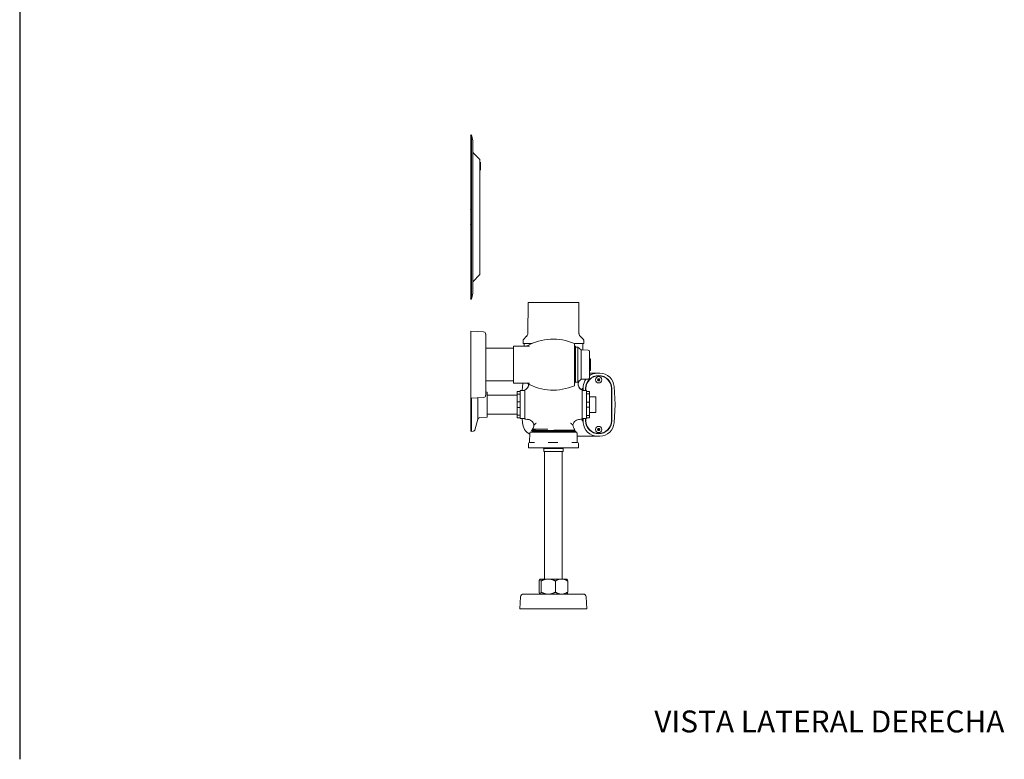
# Model space of a CAD drawing. Units: inches. Extents: x 0 to 89.9, y 0 to 63.6.
# Drawn here: x 45 to 86.5, y 0 to 31.2 of the extents above; entities that cross this region are included whole.
import ezdxf

# ---------------------------------------------------------------- set-up
doc = ezdxf.new("R2010")
doc.units = ezdxf.units.IN
doc.header["$LTSCALE"] = 7.692308
doc.header["$MEASUREMENT"] = 0
for name, color, linetype, lineweight in [('Sketch Geometry (ANSI)', 7, 'Continuous', 25), ('Symbol (ANSI)', 7, 'Continuous', 25), ('Visible (ANSI)', 7, 'Continuous', 50)]:
    doc.layers.add(name, color=color, linetype=linetype, lineweight=lineweight)
doc.styles.add('Note Text (ANSI)', font='arial.ttf')

msp = doc.modelspace()

# ---------------------------------------------------------------- linework, layer by layer
at = {"layer": 'Sketch Geometry (ANSI)', "linetype": 'Continuous'}
msp.add_line((44.966, 63.598), (44.966, 0), dxfattribs=at)
at = {"layer": 'Visible (ANSI)', "linetype": 'Continuous', "lineweight": 5}
for p, q in [((64.008, 26.305), (63.974, 26.297)), ((63.976, 19.416), (63.976, 26.275)), ((64.008, 26.305), (64.009, 26.305)), ((64.009, 26.305), (64.072, 26.055)), ((64.009, 19.407), (64.009, 26.283)), ((64.072, 26.055), (64.072, 26.033)), ((64.072, 26.033), (64.072, 19.657)), ((64.089, 25.544), (64.337, 25.296)), ((64.364, 25.232), (64.364, 20.459)), ((64.364, 25.129), (64.396, 25.156)), ((64.396, 25.156), (64.396, 24.824)), ((64.364, 24.852), (64.396, 24.824)), ((64.337, 20.394), (64.089, 20.146)), ((64.072, 19.635), (64.009, 19.385)), ((64.072, 19.657), (64.072, 19.635)), ((64.008, 19.386), (63.974, 19.394)), ((64.009, 19.385), (64.008, 19.386)), ((66.398, 19.253), (66.385, 17.945)), ((66.414, 19.253), (66.398, 19.253)), ((66.414, 19.253), (66.695, 19.253)), ((66.795, 19.253), (66.695, 19.253)), ((66.795, 19.253), (67.431, 19.253)), ((67.568, 19.253), (67.431, 19.253)), ((67.568, 19.253), (68.186, 19.253)), ((68.279, 19.253), (68.186, 19.253)), ((68.279, 19.253), (68.517, 19.253)), ((68.529, 19.253), (68.517, 19.253)), ((68.529, 19.253), (68.541, 17.945)), ((63.977, 18.04), (63.977, 15.22)), ((64.518, 18.011), (63.977, 18.04)), ((64.607, 15.342), (64.607, 17.918)), ((66.186, 17.66), (66.183, 17.52)), ((66.183, 17.52), (66.561, 17.52)), ((66.333, 17.826), (66.2, 17.693)), ((66.228, 17.518), (66.557, 17.518)), ((66.228, 17.407), (66.228, 17.518)), ((66.281, 17.518), (66.281, 17.52)), ((68.348, 17.52), (68.743, 17.52)), ((68.35, 15.74), (68.35, 17.519)), ((68.587, 17.832), (68.726, 17.693)), ((68.646, 17.518), (68.646, 17.52)), ((68.698, 17.245), (68.698, 17.518)), ((68.74, 17.66), (68.743, 17.52)), ((65.787, 17.317), (64.607, 17.317)), ((66.457, 17.407), (65.787, 17.407)), ((65.787, 17.407), (65.787, 17.401)), ((65.787, 17.401), (65.787, 17.345)), ((65.787, 17.345), (65.787, 17.325)), ((65.787, 17.013), (65.787, 17.325)), ((68.35, 17.383), (68.355, 17.375)), ((68.354, 17.375), (68.362, 17.375)), ((68.362, 17.375), (68.382, 17.41)), ((68.39, 17.41), (68.382, 17.41)), ((68.39, 17.41), (68.394, 17.403)), ((68.496, 17.368), (68.394, 17.371)), ((68.394, 17.319), (68.394, 16.807)), ((68.496, 17.368), (68.496, 15.892)), ((68.63, 17.247), (68.496, 17.368)), ((68.63, 17.247), (68.63, 16.012)), ((68.926, 17.239), (68.63, 17.247)), ((68.984, 16.08), (68.984, 17.18)), ((65.787, 17.013), (65.787, 16.246)), ((68.99, 16.876), (68.984, 16.876)), ((69.007, 16.876), (68.999, 16.876)), ((65.787, 15.935), (65.787, 16.246)), ((68.99, 16.384), (68.984, 16.384)), ((68.984, 16.265), (69.315, 16.265)), ((69.007, 16.384), (68.999, 16.384)), ((69.425, 16.265), (69.315, 16.265)), ((65.787, 15.942), (64.607, 15.942)), ((65.787, 15.935), (65.787, 15.914)), ((65.787, 15.914), (65.787, 15.859)), ((65.787, 15.859), (65.787, 15.852)), ((66.457, 15.852), (65.787, 15.852)), ((68.354, 15.849), (68.35, 15.857)), ((68.362, 15.849), (68.354, 15.849)), ((68.382, 15.884), (68.362, 15.849)), ((68.382, 15.884), (68.39, 15.884)), ((68.394, 15.877), (68.39, 15.884)), ((68.496, 15.892), (68.394, 15.889)), ((68.63, 16.012), (68.496, 15.892)), ((68.926, 16.02), (68.63, 16.012)), ((69.346, 16.031), (69.322, 15.99)), ((69.322, 15.99), (69.346, 15.949)), ((69.393, 16.031), (69.346, 16.031)), ((69.346, 15.949), (69.393, 15.949)), ((69.417, 15.99), (69.393, 16.031)), ((69.393, 15.949), (69.417, 15.99)), ((64.667, 15.475), (64.607, 15.477)), ((64.667, 15.475), (64.667, 14.41)), ((65.933, 15.503), (66.063, 15.503)), ((65.933, 15.503), (65.933, 15.384)), ((65.933, 15.384), (66.063, 15.384)), ((65.933, 15.062), (65.933, 15.384)), ((66.063, 14.353), (66.063, 15.533)), ((66.258, 15.533), (66.063, 15.533)), ((66.063, 15.503), (66.063, 15.384)), ((66.149, 15.533), (66.158, 15.702)), ((66.258, 15.57), (66.258, 15.567)), ((66.258, 15.519), (66.258, 14.33)), ((68.668, 15.57), (68.668, 15.567)), ((68.668, 15.533), (68.863, 15.533)), ((68.668, 14.33), (68.668, 15.519)), ((68.681, 15.533), (68.681, 15.618)), ((68.681, 15.618), (68.716, 15.618)), ((68.721, 15.702), (68.712, 15.533)), ((68.82, 15.533), (68.82, 15.623)), ((68.835, 15.533), (68.835, 15.623)), ((68.863, 15.502), (68.863, 15.533)), ((68.863, 15.503), (68.983, 15.503)), ((68.863, 15.502), (68.863, 15.393)), ((68.863, 15.502), (68.863, 15.502)), ((68.983, 15.502), (68.863, 15.502)), ((68.863, 15.393), (68.863, 15.382)), ((68.863, 15.393), (68.983, 15.393)), ((68.863, 15.06), (68.863, 15.382)), ((68.983, 15.503), (68.983, 15.502)), ((68.983, 15.502), (68.983, 15.393)), ((68.983, 15.393), (68.983, 15.049)), ((69.905, 15.623), (69.905, 14.263)), ((69.92, 14.263), (69.92, 15.623)), ((70.059, 14.943), (70.019, 15.702)), ((64.518, 15.248), (63.977, 15.22)), ((63.977, 15.22), (63.977, 13.849)), ((64.008, 15.221), (64.008, 13.818)), ((64.278, 15.235), (64.278, 14.329)), ((64.667, 15.349), (65.933, 15.349)), ((65.933, 15.062), (66.063, 15.062)), ((65.933, 15.062), (65.933, 14.824)), ((66.063, 15.062), (66.063, 14.824)), ((68.863, 15.06), (68.863, 15.049)), ((68.863, 15.049), (68.863, 14.832)), ((68.983, 15.049), (68.863, 15.049)), ((69.253, 15.276), (68.983, 15.276)), ((68.983, 15.049), (68.983, 14.832)), ((69.253, 15.276), (69.253, 14.609)), ((70.019, 14.184), (70.059, 14.943)), ((64.667, 14.537), (65.933, 14.537)), ((65.933, 14.824), (66.063, 14.824)), ((65.933, 14.502), (65.933, 14.824)), ((68.863, 14.832), (68.863, 14.821)), ((68.863, 14.832), (68.983, 14.832)), ((68.863, 14.5), (68.863, 14.821)), ((68.983, 14.832), (68.983, 14.49)), ((69.253, 14.609), (68.983, 14.609)), ((64.278, 14.329), (64.145, 13.866)), ((64.667, 14.41), (64.362, 14.4)), ((65.933, 14.502), (66.063, 14.502)), ((65.933, 14.502), (65.933, 14.383)), ((65.933, 14.383), (66.063, 14.383)), ((66.063, 14.502), (66.063, 14.383)), ((66.258, 14.353), (66.063, 14.353)), ((66.158, 14.184), (66.149, 14.353)), ((66.258, 14.33), (66.258, 14.328)), ((66.395, 14.321), (66.258, 14.328)), ((68.532, 14.321), (68.668, 14.328)), ((68.668, 14.353), (68.863, 14.353)), ((68.668, 14.33), (68.668, 14.328)), ((68.681, 14.268), (68.681, 14.353)), ((68.681, 14.268), (68.716, 14.268)), ((68.712, 14.353), (68.721, 14.184)), ((68.82, 14.263), (68.82, 14.353)), ((68.835, 14.263), (68.835, 14.353)), ((68.863, 14.5), (68.863, 14.49)), ((68.863, 14.49), (68.863, 14.382)), ((68.983, 14.49), (68.863, 14.49)), ((68.863, 14.353), (68.863, 14.382)), ((68.863, 14.382), (68.983, 14.382)), ((68.983, 14.49), (68.983, 14.382)), ((64.087, 13.821), (64.008, 13.818)), ((66.466, 13.737), (66.456, 13.375)), ((66.488, 13.783), (68.439, 13.783)), ((66.587, 13.819), (66.541, 13.846)), ((66.572, 13.89), (66.587, 13.899)), ((66.587, 13.906), (66.582, 13.909)), ((66.587, 13.899), (66.587, 13.906)), ((66.587, 13.812), (66.587, 13.819)), ((66.823, 13.917), (67.234, 13.917)), ((68.363, 13.876), (68.339, 13.862)), ((68.34, 13.855), (68.34, 13.863)), ((68.402, 13.812), (68.402, 13.819)), ((68.46, 13.737), (68.47, 13.375)), ((68.859, 13.833), (68.859, 13.833)), ((69.346, 13.936), (69.322, 13.895)), ((69.322, 13.895), (69.346, 13.854)), ((69.393, 13.936), (69.346, 13.936)), ((69.346, 13.854), (69.393, 13.854)), ((69.417, 13.895), (69.393, 13.936)), ((69.393, 13.854), (69.417, 13.895)), ((66.412, 13.302), (66.406, 13.123)), ((66.459, 13.348), (66.494, 13.348)), ((66.494, 13.348), (66.661, 13.348)), ((67.245, 13.348), (67.412, 13.348)), ((67.412, 13.348), (67.484, 13.348)), ((67.484, 13.348), (67.653, 13.348)), ((68.246, 13.348), (68.416, 13.348)), ((68.416, 13.348), (68.453, 13.348)), ((68.453, 13.348), (68.455, 13.348)), ((69.315, 13.62), (68.463, 13.62)), ((68.514, 13.302), (68.52, 13.123)), ((69.315, 13.62), (69.425, 13.62)), ((66.406, 13.123), (66.467, 13.123)), ((67.385, 13.123), (66.467, 13.123)), ((67.873, 13.098), (67.053, 13.098)), ((67.053, 12.968), (67.053, 13.098)), ((67.873, 12.968), (67.053, 12.968)), ((67.088, 7.593), (67.088, 12.968)), ((67.385, 13.123), (67.51, 13.123)), ((68.442, 13.123), (67.51, 13.123)), ((67.838, 7.593), (67.838, 12.968)), ((67.873, 12.968), (67.873, 13.098)), ((68.442, 13.123), (68.506, 13.123)), ((68.52, 13.123), (68.506, 13.123)), ((68.52, 13.123), (68.52, 13.123)), ((66.862, 7.513), (66.862, 7.513)), ((66.862, 7.043), (66.862, 7.513)), ((66.891, 7.593), (66.914, 7.593)), ((67.16, 7.593), (66.914, 7.593)), ((66.943, 7.513), (66.943, 7.513)), ((66.943, 7.043), (66.943, 7.513)), ((66.943, 7.513), (66.943, 7.513)), ((67.16, 7.593), (67.328, 7.593)), ((67.732, 7.593), (67.328, 7.593)), ((67.544, 7.513), (67.544, 7.513)), ((67.544, 7.043), (67.544, 7.513)), ((67.544, 7.513), (67.544, 7.513)), ((67.732, 7.593), (67.877, 7.593)), ((68.035, 7.593), (67.877, 7.593)), ((68.064, 7.043), (68.064, 7.513)), ((68.064, 7.513), (68.064, 7.513)), ((66.08, 6.842), (66.053, 6.333)), ((68.719, 6.963), (66.208, 6.963)), ((66.862, 7.043), (66.862, 7.043)), ((66.943, 7.043), (66.943, 7.043)), ((66.943, 7.043), (66.943, 7.043)), ((67.544, 7.043), (67.544, 7.043)), ((67.544, 7.043), (67.544, 7.043)), ((68.064, 7.043), (68.064, 7.043)), ((68.846, 6.842), (68.873, 6.333)), ((68.873, 6.333), (66.053, 6.333))]:
    msp.add_line(p, q, dxfattribs=at)
for centre, radius in [((69.37, 15.99), 0.133), ((69.37, 13.895), 0.132)]:
    msp.add_circle(centre, radius, dxfattribs=at)
for centre, radius, start, end in [((64.132, 25.587), 0.06, 180, 225), ((64.273, 25.232), 0.091, 0, 45), ((64.054, 23.163), 0.085, 157.0383, 202.9617), ((64.054, 22.528), 0.085, 157.0383, 202.9617), ((64.273, 20.459), 0.091, 315, 0), ((64.132, 20.104), 0.06, 135, 180), ((64.513, 17.918), 0.0938, 0, 87), ((66.234, 17.659), 0.0475, 135, 178.5), ((67.455, 15.455), 2.25, 66.5536, 119.3818), ((68.692, 17.659), 0.0475, 1.5, 45), ((68.924, 17.18), 0.06, 0, 88.5), ((68.99, 16.861), 0.015, 72.7822, 90), ((68.999, 16.861), 0.015, 90, 107.2178), ((69.007, 16.861), 0.015, 4.393, 90), ((66.001, 16.63), 3.031, 355.607, 4.393), ((69.315, 15.67), 0.595, 90, 123.7939), ((68.99, 16.399), 0.015, 270, 287.2178), ((68.999, 16.399), 0.015, 252.7822, 270), ((69.007, 16.399), 0.015, 270, 355.607), ((69.425, 15.67), 0.595, 3, 90), ((66.752, 15.67), 0.595, 162.2099, 177), ((67.455, 17.805), 2.25, 240.6182, 293.4464), ((69.315, 15.67), 0.595, 144.3174, 177), ((69.37, 15.623), 0.55, 0, 180), ((69.37, 15.623), 0.535, 0, 180), ((68.924, 16.08), 0.06, 271.5, 0), ((64.513, 15.342), 0.0938, 273, 0), ((64.366, 14.31), 0.09, 92.8233, 167.3217), ((66.752, 14.215), 0.595, 183, 241.1281), ((69.315, 14.215), 0.595, 183, 270), ((69.37, 14.263), 0.55, 180, 0), ((69.37, 14.263), 0.535, 180, 0), ((69.425, 14.215), 0.595, 270, 357), ((64.008, 13.849), 0.0312, 180, 270), ((64.085, 13.883), 0.0625, 272, 344), ((66.528, 13.735), 0.0625, 130.5358, 178.5), ((66.12, 14.167), 0.53, 322.646, 328.4062), ((66.12, 14.167), 0.53, 330.8072, 351.1515), ((68.807, 14.167), 0.53, 188.8439, 213.2651), ((68.398, 13.735), 0.0625, 1.5, 49.4642), ((66.459, 13.301), 0.0469, 90, 178), ((68.467, 13.301), 0.0469, 2, 71.4004), ((66.772, 12.962), 0.312, 25.8279, 31.0507), ((68.154, 12.962), 0.312, 148.9493, 154.1721), ((66.208, 6.835), 0.128, 90, 177), ((68.719, 6.835), 0.128, 3, 90)]:
    msp.add_arc(centre, radius, start, end, dxfattribs=at)
for centre, major_axis, ratio, start_param, end_param in [((63.887, 26.275), (0, -0.127), 0.696377, 1.570796, 1.742633), ((63.921, 26.283), (0, 0.127), 0.696377, 4.712389, 4.884225), ((63.887, 19.416), (0, 0.127), 0.696377, 4.540553, 4.712389), ((63.921, 19.407), (0, -0.127), 0.696377, 1.39896, 1.570796), ((78.205, 244.098), (0, -230.08), 0.99863, 6.231165, 6.231633), ((66.35, 14.023), (0, 0.302), 0.998629, 6.107668, 6.230708), ((56.721, 244.098), (0, -230.08), 0.99863, 0.051553, 0.05202)]:
    msp.add_ellipse(centre, major_axis=major_axis, ratio=ratio, start_param=start_param, end_param=end_param, dxfattribs=at)
for points, knots in [([(66.329, 17.821), (66.348, 17.841), (66.364, 17.864), (66.381, 17.907), (66.385, 17.926), (66.385, 17.945)], [0, 0, 0, 0, 0.2066666, 0.2066666, 0.351195, 0.351195, 0.351195, 0.351195]), ([(68.541, 17.945), (68.541, 17.932), (68.543, 17.918), (68.551, 17.891), (68.558, 17.876), (68.573, 17.85), (68.583, 17.837), (68.593, 17.826)], [0, 0, 0, 0, 0.1023065, 0.1023065, 0.2202605, 0.2202605, 0.3378914, 0.3378914, 0.3378914, 0.3378914]), ([(66.32, 17.407), (66.327, 17.407), (66.334, 17.408), (66.344, 17.412), (66.347, 17.413), (66.351, 17.415)], [0, 0, 0, 0, 0.05146017, 0.05146017, 0.08112869, 0.08112869, 0.08112869, 0.08112869]), ([(68.394, 17.403), (68.394, 17.403), (68.394, 17.398), (68.394, 17.374), (68.394, 17.351), (68.394, 17.319)], [-0.9247472, -0.9247472, -0.9247472, -0.9247472, -0.5342513, -0.5342513, -0.000001, -0.000001, -0.000001, -0.000001]), ([(68.394, 16.807), (68.394, 16.759), (68.394, 16.709), (68.394, 16.613), (68.394, 16.565), (68.394, 16.426), (68.394, 16.338), (68.394, 16.169), (68.394, 16.093), (68.394, 15.972), (68.394, 15.928), (68.394, 15.885), (68.394, 15.877), (68.394, 15.877)], [-4.465134, -4.465134, -4.465134, -4.465134, -4.084492, -4.084492, -3.721193, -3.721193, -3.00477, -3.00477, -2.228488, -2.228488, -1.473277, -1.473277, -0.969629, -0.969629, -0.969629, -0.969629]), ([(66.258, 15.57), (66.278, 15.577), (66.298, 15.588), (66.334, 15.614), (66.351, 15.631), (66.386, 15.675), (66.401, 15.704), (66.416, 15.759), (66.419, 15.783), (66.419, 15.808)], [-1.1873315, -1.1873315, -1.1873315, -1.1873315, -1.020804, -1.020804, -0.8420746, -0.8420746, -0.5936724, -0.5936724, -0.4084216, -0.4084216, -0.4084216, -0.4084216]), ([(66.258, 15.57), (66.283, 15.579), (66.307, 15.593), (66.349, 15.627), (66.366, 15.648), (66.395, 15.693), (66.405, 15.718), (66.417, 15.764), (66.419, 15.786), (66.419, 15.808)], [0, 0, 0, 0, 0.2058573, 0.2058573, 0.4080651, 0.4080651, 0.6104037, 0.6104037, 0.7731698, 0.7731698, 0.7731698, 0.7731698]), ([(66.258, 15.567), (66.279, 15.575), (66.298, 15.586), (66.335, 15.612), (66.353, 15.629), (66.387, 15.673), (66.402, 15.702), (66.418, 15.757), (66.421, 15.782), (66.42, 15.807)], [-1.1927175, -1.1927175, -1.1927175, -1.1927175, -1.0246146, -1.0246146, -0.8438022, -0.8438022, -0.5963761, -0.5963761, -0.4074345, -0.4074345, -0.4074345, -0.4074345]), ([(66.351, 15.844), (66.345, 15.847), (66.338, 15.85), (66.328, 15.852), (66.324, 15.852), (66.32, 15.852)], [0, 0, 0, 0, 0.05146032, 0.05146032, 0.08112869, 0.08112869, 0.08112869, 0.08112869]), ([(68.546, 15.936), (68.538, 15.924), (68.531, 15.912), (68.516, 15.876), (68.51, 15.852), (68.504, 15.796), (68.507, 15.764), (68.524, 15.702), (68.539, 15.673), (68.574, 15.629), (68.591, 15.612), (68.628, 15.586), (68.647, 15.575), (68.668, 15.567)], [-1.134098, -1.134098, -1.134098, -1.134098, -1.025672, -1.025672, -0.837007, -0.837007, -0.596565, -0.596565, -0.349126, -0.349126, -0.168202, -0.168202, -0.000001, -0.000001, -0.000001, -0.000001]), ([(68.668, 15.57), (68.648, 15.577), (68.628, 15.588), (68.592, 15.614), (68.575, 15.631), (68.54, 15.675), (68.526, 15.704), (68.508, 15.766), (68.506, 15.798), (68.511, 15.854), (68.518, 15.878), (68.533, 15.913), (68.539, 15.925), (68.546, 15.937)], [0.000001, 0.000001, 0.000001, 0.000001, 0.166749, 0.166749, 0.345868, 0.345868, 0.593537, 0.593537, 0.835001, 0.835001, 1.022037, 1.022037, 1.126577, 1.126577, 1.126577, 1.126577]), ([(68.546, 15.937), (68.536, 15.921), (68.528, 15.903), (68.513, 15.86), (68.508, 15.833), (68.507, 15.78), (68.511, 15.753), (68.527, 15.703), (68.539, 15.678), (68.57, 15.635), (68.59, 15.616), (68.629, 15.588), (68.648, 15.577), (68.668, 15.57)], [0.060091, 0.060091, 0.060091, 0.060091, 0.205824, 0.205824, 0.408033, 0.408033, 0.610372, 0.610372, 0.812706, 0.812706, 1.01504, 1.01504, 1.179304, 1.179304, 1.179304, 1.179304]), ([(66.258, 15.567), (66.258, 15.567), (66.258, 15.561), (66.258, 15.543), (66.258, 15.531), (66.258, 15.519)], [-0.5571014, -0.5571014, -0.5571014, -0.5571014, -0.2743966, -0.2743966, 0, 0, 0, 0]), ([(68.668, 15.519), (68.668, 15.531), (68.668, 15.543), (68.668, 15.561), (68.668, 15.567), (68.668, 15.567)], [-0.5363894, -0.5363894, -0.5363894, -0.5363894, -0.2737216, -0.2737216, -0.000001, -0.000001, -0.000001, -0.000001]), ([(66.401, 14.32), (66.4, 14.32), (66.398, 14.321), (66.396, 14.321), (66.395, 14.321), (66.394, 14.321), (66.394, 14.321), (66.394, 14.321), (66.394, 14.321), (66.394, 14.321)], [0, 0, 0, 0, 0.0127106, 0.0127106, 0.01747379, 0.01747379, 0.01925982, 0.01925982, 0.01928075, 0.01928075, 0.01928075, 0.01928075]), ([(66.395, 14.321), (66.396, 14.321), (66.397, 14.321), (66.4, 14.32), (66.401, 14.32), (66.402, 14.32)], [0, 0, 0, 0, 0.01024022, 0.01024022, 0.01928857, 0.01928857, 0.01928857, 0.01928857]), ([(66.643, 14.086), (66.637, 14.118), (66.625, 14.149), (66.592, 14.204), (66.571, 14.229), (66.523, 14.271), (66.496, 14.289), (66.446, 14.31), (66.424, 14.316), (66.401, 14.32)], [0, 0, 0, 0, 0.2470634, 0.2470634, 0.4897131, 0.4897131, 0.7325227, 0.7325227, 0.9043889, 0.9043889, 0.9043889, 0.9043889]), ([(66.737, 14.167), (66.736, 14.166), (66.734, 14.164), (66.731, 14.161), (66.726, 14.157), (66.721, 14.153), (66.711, 14.144), (66.705, 14.139), (66.688, 14.124), (66.678, 14.116), (66.666, 14.105), (66.662, 14.102), (66.655, 14.096), (66.653, 14.094), (66.646, 14.088), (66.643, 14.086), (66.643, 14.086), (66.643, 14.086), (66.643, 14.086)], [0.0000001, 0.0000001, 0.0000001, 0.0000001, 0.015625, 0.015625, 0.03125, 0.0625, 0.0625, 0.125, 0.125, 0.25, 0.25, 0.3125, 0.3125, 0.375, 0.375, 0.5, 0.5, 0.501152, 0.501152, 0.501152, 0.501152]), ([(68.283, 14.086), (68.283, 14.086), (68.283, 14.086), (68.283, 14.086), (68.282, 14.087), (68.28, 14.088), (68.278, 14.09), (68.277, 14.091), (68.277, 14.091), (68.276, 14.091), (68.274, 14.093), (68.271, 14.096), (68.268, 14.099), (68.266, 14.101), (68.263, 14.103), (68.261, 14.105), (68.26, 14.106), (68.258, 14.107), (68.257, 14.108), (68.255, 14.109), (68.254, 14.111), (68.252, 14.112), (68.249, 14.115), (68.246, 14.118), (68.242, 14.121), (68.239, 14.124), (68.235, 14.127), (68.231, 14.13), (68.23, 14.131), (68.228, 14.133), (68.227, 14.134), (68.221, 14.139), (68.215, 14.144), (68.209, 14.15), (68.208, 14.151), (68.207, 14.152), (68.206, 14.153), (68.203, 14.154), (68.201, 14.156), (68.199, 14.158), (68.197, 14.16), (68.196, 14.161), (68.194, 14.163), (68.192, 14.164), (68.19, 14.166), (68.189, 14.167)], [0.5010682, 0.5010682, 0.5010682, 0.5010682, 0.530419, 0.530419, 0.530419, 0.6095242, 0.6095242, 0.6095242, 0.625, 0.625, 0.625, 0.6898064, 0.6898064, 0.6898064, 0.7308091, 0.7308091, 0.7308091, 0.75, 0.75, 0.75, 0.7726621, 0.7726621, 0.7726621, 0.8153732, 0.8153732, 0.8153732, 0.8588223, 0.8588223, 0.8588223, 0.875, 0.875, 0.875, 0.9375, 0.9375, 0.9375, 0.947763, 0.947763, 0.947763, 0.96875, 0.96875, 0.96875, 0.984375, 0.984375, 0.984375, 1, 1, 1, 1]), ([(68.525, 14.32), (68.493, 14.314), (68.461, 14.303), (68.405, 14.273), (68.379, 14.253), (68.336, 14.206), (68.317, 14.179), (68.295, 14.13), (68.288, 14.108), (68.283, 14.086)], [0, 0, 0, 0, 0.2470553, 0.2470553, 0.4897038, 0.4897038, 0.7325107, 0.7325107, 0.9043674, 0.9043674, 0.9043674, 0.9043674]), ([(68.561, 14.324), (68.555, 14.324), (68.548, 14.323), (68.536, 14.322), (68.53, 14.321), (68.524, 14.32)], [-0.09550425, -0.09550425, -0.09550425, -0.09550425, -0.04775611, -0.04775611, -0.00000346, -0.00000346, -0.00000346, -0.00000346]), ([(68.524, 14.32), (68.525, 14.32), (68.526, 14.32), (68.529, 14.321), (68.53, 14.321), (68.532, 14.321)], [0.00000346, 0.00000346, 0.00000346, 0.00000346, 0.01024427, 0.01024427, 0.0204847, 0.0204847, 0.0204847, 0.0204847]), ([(68.363, 13.877), (68.364, 13.876), (68.359, 13.875), (68.339, 13.874), (68.323, 13.873), (68.258, 13.871), (68.192, 13.87), (68.028, 13.868), (67.931, 13.866), (67.77, 13.864), (67.714, 13.864), (67.543, 13.862), (67.425, 13.861), (67.193, 13.858), (67.08, 13.857), (66.928, 13.855), (66.88, 13.854), (66.815, 13.853), (66.794, 13.853), (66.734, 13.852), (66.699, 13.851), (66.609, 13.85), (66.569, 13.848), (66.544, 13.847), (66.54, 13.846), (66.541, 13.846)], [-12.290386, -12.290386, -12.290386, -12.290386, -11.871636, -11.871636, -11.429143, -11.429143, -10.526578, -10.526578, -9.646983, -9.646983, -9.198989, -9.198989, -8.32116, -8.32116, -7.42081, -7.42081, -6.972449, -6.972449, -6.746403, -6.746403, -6.292947, -6.292947, -5.403134, -5.403134, -5.011225, -5.011225, -5.011225, -5.011225]), ([(66.571, 13.89), (66.572, 13.891), (66.576, 13.892), (66.603, 13.896), (66.646, 13.899), (66.739, 13.903), (66.772, 13.904), (66.864, 13.907), (66.927, 13.909), (67.033, 13.912), (67.07, 13.913), (67.15, 13.915), (67.191, 13.916), (67.234, 13.917)], [-2.948459, -2.948459, -2.948459, -2.948459, -2.600368, -2.600368, -1.691566, -1.691566, -1.278013, -1.278013, -0.656741, -0.656741, -0.335636, -0.335636, 0, 0, 0, 0]), ([(66.823, 13.917), (66.768, 13.916), (66.721, 13.915), (66.647, 13.913), (66.62, 13.912), (66.588, 13.91), (66.581, 13.909), (66.582, 13.909)], [-20.975126, -20.975126, -20.975126, -20.975126, -20.372638, -20.372638, -19.789342, -19.789342, -19.260154, -19.260154, -19.260154, -19.260154]), ([(66.444, 13.345), (66.444, 13.345), (66.445, 13.346), (66.446, 13.347), (66.447, 13.349), (66.45, 13.353), (66.451, 13.355), (66.454, 13.361), (66.455, 13.364), (66.456, 13.37), (66.456, 13.373), (66.456, 13.375)], [0.06398921, 0.06398921, 0.06398921, 0.06398921, 0.06704382, 0.06704382, 0.08702838, 0.08702838, 0.10717855, 0.10717855, 0.13513431, 0.13513431, 0.15574281, 0.15574281, 0.15574281, 0.15574281]), ([(68.47, 13.375), (68.47, 13.37), (68.471, 13.365), (68.473, 13.359), (68.474, 13.356), (68.476, 13.353), (68.477, 13.351), (68.479, 13.349), (68.48, 13.347), (68.482, 13.345), (68.483, 13.344), (68.485, 13.342), (68.486, 13.341), (68.487, 13.34), (68.488, 13.34), (68.488, 13.34), (68.488, 13.34), (68.488, 13.34)], [0, 0, 0, 0, 0.038873, 0.038873, 0.0570784, 0.0570784, 0.0731999, 0.0731999, 0.0858595, 0.0858595, 0.1061394, 0.1061394, 0.1251955, 0.1251955, 0.1530729, 0.1530729, 0.1558598, 0.1558598, 0.1558598, 0.1558598])]:
    msp.add_open_spline(points, degree=3, knots=knots, dxfattribs=at)
for points, degree in [([(68.587, 17.832), (68.587, 17.832), (68.587, 17.832), (68.587, 17.832)], 3), ([(66.351, 15.844), (66.351, 15.844), (66.351, 15.844), (66.351, 15.844)], 3), ([(69.322, 15.99), (69.325, 15.99), (69.37, 15.99)], 2), ([(69.346, 16.031), (69.347, 16.029), (69.37, 15.99)], 2), ([(69.346, 15.949), (69.347, 15.951), (69.37, 15.99)], 2), ([(69.393, 16.031), (69.392, 16.029), (69.37, 15.99)], 2), ([(69.417, 15.99), (69.415, 15.99), (69.37, 15.99)], 2), ([(69.393, 15.949), (69.392, 15.951), (69.37, 15.99)], 2), ([(66.258, 15.57), (66.258, 15.57), (66.258, 15.57), (66.258, 15.57)], 3), ([(68.668, 15.57), (68.668, 15.57), (68.668, 15.57), (68.668, 15.57)], 3), ([(66.401, 14.32), (66.401, 14.32), (66.401, 14.32), (66.401, 14.32)], 3), ([(66.536, 13.783), (66.553, 13.792), (66.57, 13.802), (66.587, 13.812)], 3), ([(68.34, 13.855), (68.36, 13.843), (68.381, 13.832), (68.401, 13.82)], 3), ([(68.401, 13.811), (68.385, 13.802), (68.368, 13.792), (68.352, 13.783)], 3), ([(69.322, 13.895), (69.325, 13.895), (69.37, 13.895)], 2), ([(69.346, 13.936), (69.347, 13.934), (69.37, 13.895)], 2), ([(69.346, 13.854), (69.347, 13.856), (69.37, 13.895)], 2), ([(69.393, 13.936), (69.392, 13.934), (69.37, 13.895)], 2), ([(69.417, 13.895), (69.415, 13.895), (69.37, 13.895)], 2), ([(69.393, 13.854), (69.392, 13.856), (69.37, 13.895)], 2), ([(66.456, 13.375), (66.456, 13.375), (66.456, 13.375), (66.456, 13.375)], 3), ([(68.47, 13.375), (68.47, 13.375), (68.47, 13.375), (68.47, 13.375)], 3)]:
    msp.add_open_spline(points, degree=degree, dxfattribs=at)
for points, weights, knots in [([(68.355, 17.375), (68.357, 17.37), (68.36, 17.23), (68.364, 17.047), (68.367, 16.741), (68.37, 16.436), (68.374, 16.187), (68.377, 15.939), (68.381, 15.893), (68.382, 15.884), (68.382, 15.884)], [0.973889032866, 0.940613916208, 1, 0.923879532511, 1, 0.923879532511, 1, 0.923879532511, 1, 0.985259560686, 0.976227981507], [0.71821144, 0.71821144, 0.71821144, 0.73214286, 0.73214286, 0.75, 0.75, 0.76785714, 0.76785714, 0.78571429, 0.78571429, 0.78917225, 0.78917225, 0.78917225]), ([(68.362, 17.375), (68.365, 17.375), (68.368, 17.23), (68.371, 17.047), (68.375, 16.741), (68.378, 16.436), (68.381, 16.187), (68.385, 15.939), (68.388, 15.893), (68.389, 15.885), (68.39, 15.884)], [0.976227981507, 0.938619971825, 1, 0.923879532511, 1, 0.923879532511, 1, 0.923879532511, 1, 0.98723835863, 0.978755710698], [0.71774368, 0.71774368, 0.71774368, 0.73214286, 0.73214286, 0.75, 0.75, 0.76785714, 0.76785714, 0.78571429, 0.78571429, 0.78870805, 0.78870805, 0.78870805]), ([(68.382, 17.41), (68.385, 17.415), (68.388, 17.258), (68.391, 17.087), (68.394, 16.807)], [0.978638280394, 0.936729662105, 1, 0.931693501737, 0.985976311156], [0.71730023, 0.71730023, 0.71730023, 0.73214286, 0.73214286, 0.74816692, 0.74816692, 0.74816692]), ([(68.35, 16.453), (68.352, 16.296), (68.354, 16.167), (68.357, 15.906), (68.361, 15.858), (68.361, 15.848), (68.362, 15.849)], [0.96199062062, 0.960548533346, 1, 0.923879532511, 1, 0.983355432763, 0.973989896453], [0.7586022, 0.7586022, 0.7586022, 0.76785714, 0.76785714, 0.78571429, 0.78571429, 0.78961894, 0.78961894, 0.78961894]), ([(68.35, 15.942), (68.352, 15.878), (68.353, 15.858), (68.354, 15.849), (68.354, 15.849)], [0.962572955587, 0.966848873501, 1, 0.985259560686, 0.976227981507], [0.6350802, 0.6350802, 0.6350802, 0.64285714, 0.64285714, 0.64631511, 0.64631511, 0.64631511]), ([(66.587, 13.906), (66.587, 13.911), (66.754, 13.915), (66.786, 13.916), (66.823, 13.917)], [1, 0.951056516295, 1, 0.990290184851, 0.98443299739], [0.71428571, 0.71428571, 0.71428571, 0.72857143, 0.72857143, 0.73140555, 0.73140555, 0.73140555]), ([(66.587, 13.899), (66.594, 13.903), (66.754, 13.907), (66.921, 13.912), (67.192, 13.916), (67.213, 13.916), (67.234, 13.917)], [0.995968106288, 0.953163136033, 1, 0.951056516295, 1, 0.996076502102, 0.992782049568], [0.7149006, 0.7149006, 0.7149006, 0.72857143, 0.72857143, 0.74285714, 0.74285714, 0.74400234, 0.74400234, 0.74400234]), ([(66.587, 13.819), (66.587, 13.824), (66.754, 13.828), (66.921, 13.832), (67.192, 13.837), (67.463, 13.841), (67.734, 13.845), (68.005, 13.85), (68.172, 13.854), (68.332, 13.858), (68.339, 13.862)], [1, 0.951056516295, 1, 0.951056516295, 1, 0.951056516295, 1, 0.951056516295, 1, 0.953163136033, 0.995968106288], [0.57142857, 0.57142857, 0.57142857, 0.58571429, 0.58571429, 0.6, 0.6, 0.61428571, 0.61428571, 0.62857143, 0.62857143, 0.64224226, 0.64224226, 0.64224226]), ([(66.587, 13.812), (66.594, 13.816), (66.754, 13.82), (66.921, 13.825), (67.192, 13.829), (67.463, 13.833), (67.734, 13.838), (68.005, 13.842), (68.172, 13.846), (68.34, 13.851), (68.34, 13.855)], [0.995968106288, 0.953163136033, 1, 0.951056516295, 1, 0.951056516295, 1, 0.951056516295, 1, 0.951056516295, 1], [0.57204346, 0.57204346, 0.57204346, 0.58571429, 0.58571429, 0.6, 0.6, 0.61428571, 0.61428571, 0.62857143, 0.62857143, 0.64285714, 0.64285714, 0.64285714]), ([(66.635, 13.783), (66.666, 13.784), (66.704, 13.785), (66.883, 13.789), (67.173, 13.793), (67.463, 13.798), (67.753, 13.802), (68.043, 13.806), (68.222, 13.811), (68.402, 13.815), (68.402, 13.819), (68.402, 13.82), (68.401, 13.82)], [0.983119071784, 0.989157654017, 1, 0.951056516295, 1, 0.951056516295, 1, 0.951056516295, 1, 0.951056516295, 1, 0.998033263738, 0.996224589437], [0.5825496, 0.5825496, 0.5825496, 0.58571429, 0.58571429, 0.6, 0.6, 0.61428571, 0.61428571, 0.62857143, 0.62857143, 0.64285714, 0.64285714, 0.6434312, 0.6434312, 0.6434312]), ([(66.993, 13.783), (67.079, 13.784), (67.173, 13.786), (67.463, 13.79), (67.753, 13.794), (68.043, 13.799), (68.222, 13.803), (68.402, 13.807), (68.402, 13.812)], [0.978132206425, 0.983510936272, 1, 0.951056516295, 1, 0.951056516295, 1, 0.951056516295, 1], [0.45233, 0.45233, 0.45233, 0.45714286, 0.45714286, 0.47142857, 0.47142857, 0.48571429, 0.48571429, 0.5, 0.5, 0.5])]:
    msp.add_rational_spline(points, weights, degree=2, knots=knots, dxfattribs=at)
for points, weights in [([(68.39, 17.41), (68.392, 17.41), (68.394, 17.319)], [0.976227981507, 0.947501982217, 0.976528684766]), ([(66.891, 7.593), (66.877, 7.576), (66.862, 7.513)], [1.58854754658, 1.56447813559, 1.4841516284]), ([(66.943, 7.513), (66.928, 7.576), (66.914, 7.593)], [1.4841516284, 1.56447813559, 1.58854754658]), ([(67.16, 7.593), (67.059, 7.576), (66.943, 7.513)], [1.58854754658, 1.56447813559, 1.4841516284]), ([(67.544, 7.513), (67.429, 7.576), (67.328, 7.593)], [1.4841516284, 1.56447813559, 1.58854754658]), ([(67.732, 7.593), (67.644, 7.576), (67.544, 7.513)], [1.58854754658, 1.56447813559, 1.4841516284]), ([(68.064, 7.513), (67.965, 7.576), (67.877, 7.593)], [1.4841516284, 1.56447813559, 1.58854754658]), ([(68.035, 7.593), (68.049, 7.576), (68.064, 7.513)], [1.58854754658, 1.56447813559, 1.4841516284]), ([(66.862, 7.043), (66.877, 6.981), (66.891, 6.963)], [1.48416056349, 1.56448755427, 1.58855711017]), ([(66.914, 6.963), (66.928, 6.981), (66.943, 7.043)], [1.58855711017, 1.56448755427, 1.48416056349]), ([(66.943, 7.043), (67.059, 6.981), (67.16, 6.963)], [1.48416049149, 1.56448747838, 1.58855703311]), ([(67.328, 6.963), (67.429, 6.981), (67.544, 7.043)], [1.58855703311, 1.56448747838, 1.48416049149]), ([(67.544, 7.043), (67.644, 6.981), (67.732, 6.963)], [1.48416621892, 1.5644935158, 1.58856316341]), ([(67.877, 6.963), (67.965, 6.981), (68.064, 7.043)], [1.58856316341, 1.5644935158, 1.48416621892]), ([(68.064, 7.043), (68.049, 6.981), (68.035, 6.963)], [1.48416056349, 1.56448755427, 1.58855711017])]:
    msp.add_rational_spline(points, weights, degree=2, dxfattribs=at)

# ---------------------------------------------------------------- texts
at = {"layer": 'Symbol (ANSI)', "insert": (71.715, 2.056), "char_height": 0.92308, "width": 16.88072, "attachment_point": 1, "style": 'Note Text (ANSI)'}
msp.add_mtext('{\\fArial|b0|i0;VISTA LATERAL DERECHA}', dxfattribs=at)

doc.saveas('drawing.dxf')
